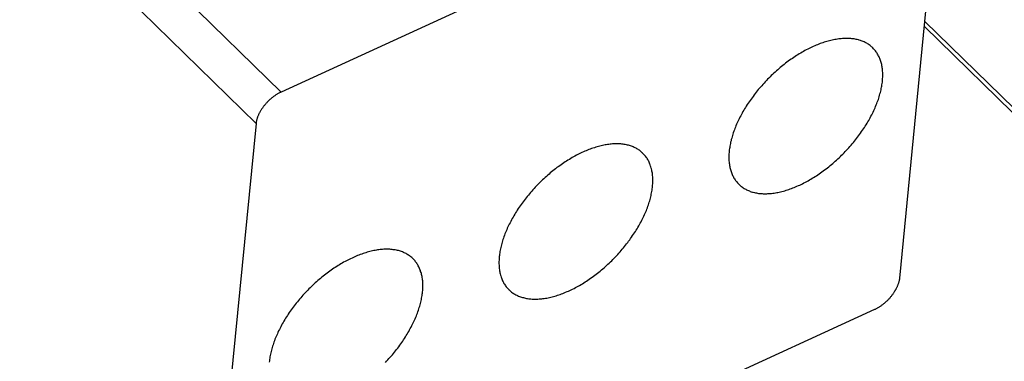
# Model space of a CAD drawing. Units: millimetres. Extents: x 0 to 594, y 0 to 420.
# Drawn here: x 531 to 541, y 117 to 121 of the extents above; entities that cross this region are included whole.
import ezdxf

# ---------------------------------------------------------------- set-up
doc = ezdxf.new("R2010")
doc.units = ezdxf.units.MM
doc.header["$LTSCALE"] = 32.67
doc.layers.get('0').update_dxf_attribs({"linetype": 'CONTINUOUS'})

msp = doc.modelspace()

# ---------------------------------------------------------------- linework, layer by layer
at = {"color": 9, "linetype": 'CONTINUOUS'}
for p, q in [((529.708, 123.487), (533.273, 119.993)), ((529.446, 123.16), (533.011, 119.665)), ((540.003, 120.733), (541.818, 118.954))]:
    msp.add_line(p, q, dxfattribs=at)
at = {"color": 7, "linetype": 'CONTINUOUS'}
for p, q in [((539.74, 118.046), (540.222, 122.976)), ((535.196, 120.876), (533.273, 119.993)), ((539.998, 120.681), (541.842, 118.873)), ((538.979, 120.523), (538.965, 120.519)), ((538.993, 120.527), (538.979, 120.523)), ((539.007, 120.531), (538.993, 120.527)), ((539.021, 120.534), (539.007, 120.531)), ((539.035, 120.538), (539.021, 120.534)), ((539.049, 120.54), (539.035, 120.538)), ((539.062, 120.543), (539.049, 120.54)), ((539.076, 120.545), (539.062, 120.543)), ((539.089, 120.548), (539.076, 120.545)), ((539.102, 120.549), (539.089, 120.548)), ((539.115, 120.551), (539.102, 120.549)), ((539.128, 120.552), (539.115, 120.551)), ((539.141, 120.553), (539.128, 120.552)), ((539.154, 120.554), (539.141, 120.553)), ((539.167, 120.555), (539.154, 120.554)), ((539.179, 120.555), (539.167, 120.555)), ((539.192, 120.555), (539.179, 120.555)), ((539.204, 120.554), (539.192, 120.555)), ((539.216, 120.554), (539.204, 120.554)), ((539.228, 120.553), (539.216, 120.554)), ((539.24, 120.552), (539.228, 120.553)), ((539.251, 120.551), (539.24, 120.552)), ((539.263, 120.549), (539.251, 120.551)), ((539.274, 120.547), (539.263, 120.549)), ((539.285, 120.545), (539.274, 120.547)), ((539.296, 120.542), (539.285, 120.545)), ((539.307, 120.54), (539.296, 120.542)), ((539.317, 120.537), (539.307, 120.54)), ((539.328, 120.533), (539.317, 120.537)), ((539.338, 120.53), (539.328, 120.533)), ((539.348, 120.526), (539.338, 120.53)), ((539.358, 120.522), (539.348, 120.526)), ((539.368, 120.518), (539.358, 120.522)), ((538.734, 120.418), (538.719, 120.41)), ((538.749, 120.427), (538.734, 120.418)), ((538.763, 120.434), (538.749, 120.427)), ((538.778, 120.442), (538.763, 120.434)), ((538.792, 120.449), (538.778, 120.442)), ((538.807, 120.457), (538.792, 120.449)), ((538.822, 120.463), (538.807, 120.457)), ((538.836, 120.47), (538.822, 120.463)), ((538.851, 120.477), (538.836, 120.47)), ((538.865, 120.483), (538.851, 120.477)), ((538.88, 120.489), (538.865, 120.483)), ((538.894, 120.494), (538.88, 120.489)), ((538.908, 120.5), (538.894, 120.494)), ((538.923, 120.505), (538.908, 120.5)), ((538.937, 120.51), (538.923, 120.505)), ((538.951, 120.515), (538.937, 120.51)), ((538.965, 120.519), (538.951, 120.515)), ((539.377, 120.513), (539.368, 120.518)), ((539.386, 120.509), (539.377, 120.513)), ((539.395, 120.504), (539.386, 120.509)), ((539.404, 120.498), (539.395, 120.504)), ((539.413, 120.493), (539.404, 120.498)), ((539.421, 120.487), (539.413, 120.493)), ((539.429, 120.481), (539.421, 120.487)), ((539.437, 120.475), (539.429, 120.481)), ((539.445, 120.468), (539.437, 120.475)), ((539.452, 120.462), (539.445, 120.468)), ((539.458, 120.456), (539.452, 120.462)), ((539.46, 120.455), (539.458, 120.456)), ((539.467, 120.447), (539.46, 120.455)), ((539.473, 120.44), (539.467, 120.447)), ((539.48, 120.432), (539.473, 120.44)), ((539.486, 120.424), (539.48, 120.432)), ((539.492, 120.416), (539.486, 120.424)), ((538.575, 120.316), (538.561, 120.305)), ((538.589, 120.326), (538.575, 120.316)), ((538.604, 120.336), (538.589, 120.326)), ((538.618, 120.346), (538.604, 120.336)), ((538.632, 120.356), (538.618, 120.346)), ((538.647, 120.365), (538.632, 120.356)), ((538.661, 120.375), (538.647, 120.365)), ((538.676, 120.384), (538.661, 120.375)), ((538.69, 120.393), (538.676, 120.384)), ((538.705, 120.402), (538.69, 120.393)), ((538.719, 120.41), (538.705, 120.402)), ((539.498, 120.408), (539.492, 120.416)), ((539.504, 120.399), (539.498, 120.408)), ((539.509, 120.39), (539.504, 120.399)), ((539.514, 120.381), (539.509, 120.39)), ((539.519, 120.372), (539.514, 120.381)), ((539.524, 120.363), (539.519, 120.372)), ((539.528, 120.353), (539.524, 120.363)), ((539.532, 120.343), (539.528, 120.353)), ((539.536, 120.333), (539.532, 120.343)), ((539.54, 120.323), (539.536, 120.333)), ((539.543, 120.313), (539.54, 120.323)), ((538.45, 120.214), (538.437, 120.202)), ((538.464, 120.226), (538.45, 120.214)), ((538.477, 120.238), (538.464, 120.226)), ((538.491, 120.25), (538.477, 120.238)), ((538.505, 120.261), (538.491, 120.25)), ((538.519, 120.272), (538.505, 120.261)), ((538.533, 120.283), (538.519, 120.272)), ((538.547, 120.294), (538.533, 120.283)), ((538.561, 120.305), (538.547, 120.294)), ((539.546, 120.302), (539.543, 120.313)), ((539.549, 120.291), (539.546, 120.302)), ((539.551, 120.28), (539.549, 120.291)), ((539.554, 120.269), (539.551, 120.28)), ((539.556, 120.258), (539.554, 120.269)), ((539.557, 120.246), (539.556, 120.258)), ((539.559, 120.235), (539.557, 120.246)), ((539.56, 120.223), (539.559, 120.235)), ((539.561, 120.211), (539.56, 120.223)), ((538.346, 120.113), (538.333, 120.1)), ((538.358, 120.127), (538.346, 120.113)), ((538.371, 120.139), (538.358, 120.127)), ((538.384, 120.152), (538.371, 120.139)), ((538.397, 120.165), (538.384, 120.152)), ((538.41, 120.178), (538.397, 120.165)), ((538.423, 120.19), (538.41, 120.178)), ((538.437, 120.202), (538.423, 120.19)), ((539.558, 120.097), (539.559, 120.11)), ((539.559, 120.11), (539.56, 120.123)), ((539.56, 120.123), (539.561, 120.136)), ((539.562, 120.199), (539.561, 120.211)), ((539.561, 120.136), (539.562, 120.149)), ((539.562, 120.186), (539.562, 120.199)), ((539.562, 120.174), (539.562, 120.186)), ((539.562, 120.161), (539.562, 120.174)), ((539.562, 120.149), (539.562, 120.161)), ((538.261, 120.019), (538.25, 120.005)), ((538.273, 120.033), (538.261, 120.019)), ((538.285, 120.046), (538.273, 120.033)), ((538.297, 120.06), (538.285, 120.046)), ((538.309, 120.074), (538.297, 120.06)), ((538.321, 120.087), (538.309, 120.074)), ((538.333, 120.1), (538.321, 120.087)), ((539.541, 120.001), (539.544, 120.015)), ((539.544, 120.015), (539.547, 120.029)), ((539.547, 120.029), (539.55, 120.043)), ((539.55, 120.043), (539.552, 120.056)), ((539.552, 120.056), (539.554, 120.07)), ((539.554, 120.07), (539.556, 120.083)), ((539.556, 120.083), (539.558, 120.097)), ((533.145, 119.904), (533.139, 119.898)), ((533.15, 119.909), (533.145, 119.904)), ((533.155, 119.914), (533.15, 119.909)), ((533.161, 119.919), (533.155, 119.914)), ((533.167, 119.924), (533.161, 119.919)), ((533.172, 119.928), (533.167, 119.924)), ((533.178, 119.933), (533.172, 119.928)), ((533.184, 119.938), (533.178, 119.933)), ((533.189, 119.942), (533.184, 119.938)), ((533.195, 119.947), (533.189, 119.942)), ((533.201, 119.951), (533.195, 119.947)), ((533.207, 119.955), (533.201, 119.951)), ((533.213, 119.959), (533.207, 119.955)), ((533.219, 119.963), (533.213, 119.959)), ((533.225, 119.967), (533.219, 119.963)), ((533.231, 119.971), (533.225, 119.967)), ((533.237, 119.974), (533.231, 119.971)), ((533.243, 119.978), (533.237, 119.974)), ((533.249, 119.981), (533.243, 119.978)), ((533.255, 119.984), (533.249, 119.981)), ((533.261, 119.987), (533.255, 119.984)), ((533.267, 119.99), (533.261, 119.987)), ((533.273, 119.993), (533.267, 119.99)), ((538.175, 119.905), (538.165, 119.891)), ((538.185, 119.92), (538.175, 119.905)), ((538.196, 119.934), (538.185, 119.92)), ((538.206, 119.948), (538.196, 119.934)), ((538.217, 119.963), (538.206, 119.948)), ((538.228, 119.977), (538.217, 119.963)), ((538.239, 119.991), (538.228, 119.977)), ((538.25, 120.005), (538.239, 119.991)), ((539.511, 119.901), (539.516, 119.916)), ((539.516, 119.916), (539.52, 119.93)), ((539.52, 119.93), (539.525, 119.944)), ((539.525, 119.944), (539.529, 119.959)), ((539.529, 119.959), (539.533, 119.973)), ((539.533, 119.973), (539.537, 119.987)), ((539.537, 119.987), (539.541, 120.001)), ((533.061, 119.801), (533.058, 119.795)), ((533.065, 119.807), (533.061, 119.801)), ((533.069, 119.813), (533.065, 119.807)), ((533.073, 119.819), (533.069, 119.813)), ((533.077, 119.825), (533.073, 119.819)), ((533.081, 119.831), (533.077, 119.825)), ((533.086, 119.837), (533.081, 119.831)), ((533.09, 119.843), (533.086, 119.837)), ((533.094, 119.848), (533.09, 119.843)), ((533.099, 119.854), (533.094, 119.848)), ((533.104, 119.86), (533.099, 119.854)), ((533.109, 119.866), (533.104, 119.86)), ((533.113, 119.871), (533.109, 119.866)), ((533.118, 119.877), (533.113, 119.871)), ((533.124, 119.882), (533.118, 119.877)), ((533.129, 119.888), (533.124, 119.882)), ((533.134, 119.893), (533.129, 119.888)), ((533.139, 119.898), (533.134, 119.893)), ((538.11, 119.803), (538.101, 119.788)), ((538.118, 119.818), (538.11, 119.803)), ((538.127, 119.832), (538.118, 119.818)), ((538.136, 119.847), (538.127, 119.832)), ((538.146, 119.862), (538.136, 119.847)), ((538.155, 119.876), (538.146, 119.862)), ((538.165, 119.891), (538.155, 119.876)), ((539.469, 119.799), (539.475, 119.814)), ((539.475, 119.814), (539.482, 119.828)), ((539.482, 119.828), (539.488, 119.843)), ((539.488, 119.843), (539.494, 119.858)), ((539.494, 119.858), (539.5, 119.872)), ((539.5, 119.872), (539.505, 119.887)), ((539.505, 119.887), (539.511, 119.901)), ((533.017, 119.699), (533.016, 119.693)), ((533.019, 119.705), (533.017, 119.699)), ((533.02, 119.711), (533.019, 119.705)), ((533.022, 119.716), (533.02, 119.711)), ((533.024, 119.722), (533.022, 119.716)), ((533.026, 119.728), (533.024, 119.722)), ((533.028, 119.734), (533.026, 119.728)), ((533.031, 119.74), (533.028, 119.734)), ((533.033, 119.746), (533.031, 119.74)), ((533.036, 119.752), (533.033, 119.746)), ((533.038, 119.758), (533.036, 119.752)), ((533.041, 119.764), (533.038, 119.758)), ((533.044, 119.771), (533.041, 119.764)), ((533.048, 119.777), (533.044, 119.771)), ((533.051, 119.783), (533.048, 119.777)), ((533.054, 119.789), (533.051, 119.783)), ((533.058, 119.795), (533.054, 119.789)), ((538.054, 119.7), (538.048, 119.685)), ((538.062, 119.714), (538.054, 119.7)), ((538.069, 119.729), (538.062, 119.714)), ((538.077, 119.744), (538.069, 119.729)), ((538.085, 119.759), (538.077, 119.744)), ((538.093, 119.774), (538.085, 119.759)), ((538.101, 119.788), (538.093, 119.774)), ((539.415, 119.696), (539.423, 119.71)), ((539.423, 119.71), (539.431, 119.725)), ((539.431, 119.725), (539.439, 119.74)), ((539.439, 119.74), (539.447, 119.755)), ((539.447, 119.755), (539.454, 119.769)), ((539.454, 119.769), (539.462, 119.784)), ((539.462, 119.784), (539.469, 119.799)), ((533.011, 119.665), (532.53, 114.736)), ((533.012, 119.671), (533.011, 119.665)), ((533.013, 119.676), (533.012, 119.671)), ((533.014, 119.682), (533.013, 119.676)), ((533.015, 119.687), (533.014, 119.682)), ((533.016, 119.693), (533.015, 119.687)), ((538.011, 119.597), (538.005, 119.583)), ((538.016, 119.612), (538.011, 119.597)), ((538.022, 119.626), (538.016, 119.612)), ((538.028, 119.641), (538.022, 119.626)), ((538.034, 119.656), (538.028, 119.641)), ((538.041, 119.67), (538.034, 119.656)), ((538.048, 119.685), (538.041, 119.67)), ((539.351, 119.593), (539.361, 119.608)), ((539.361, 119.608), (539.37, 119.622)), ((539.37, 119.622), (539.38, 119.637)), ((539.38, 119.637), (539.389, 119.651)), ((539.389, 119.651), (539.398, 119.666)), ((539.398, 119.666), (539.407, 119.681)), ((539.407, 119.681), (539.415, 119.696)), ((537.979, 119.497), (537.976, 119.483)), ((537.983, 119.511), (537.979, 119.497)), ((537.987, 119.525), (537.983, 119.511)), ((537.991, 119.539), (537.987, 119.525)), ((537.996, 119.554), (537.991, 119.539)), ((538, 119.568), (537.996, 119.554)), ((538.005, 119.583), (538, 119.568)), ((539.266, 119.479), (539.277, 119.493)), ((539.277, 119.493), (539.288, 119.507)), ((539.288, 119.507), (539.299, 119.521)), ((539.299, 119.521), (539.31, 119.535)), ((539.31, 119.535), (539.32, 119.55)), ((539.32, 119.55), (539.331, 119.564)), ((539.331, 119.564), (539.341, 119.579)), ((539.341, 119.579), (539.351, 119.593)), ((536.491, 119.391), (536.476, 119.385)), ((536.505, 119.396), (536.491, 119.391)), ((536.519, 119.402), (536.505, 119.396)), ((536.533, 119.407), (536.519, 119.402)), ((536.548, 119.411), (536.533, 119.407)), ((536.562, 119.416), (536.548, 119.411)), ((536.576, 119.42), (536.562, 119.416)), ((536.59, 119.424), (536.576, 119.42)), ((536.604, 119.427), (536.59, 119.424)), ((536.618, 119.431), (536.604, 119.427)), ((536.631, 119.434), (536.618, 119.431)), ((536.645, 119.437), (536.631, 119.434)), ((536.659, 119.44), (536.645, 119.437)), ((536.672, 119.442), (536.659, 119.44)), ((536.686, 119.444), (536.672, 119.442)), ((536.699, 119.446), (536.686, 119.444)), ((536.712, 119.447), (536.699, 119.446)), ((536.725, 119.449), (536.712, 119.447)), ((536.738, 119.45), (536.725, 119.449)), ((536.751, 119.451), (536.738, 119.45)), ((536.763, 119.451), (536.751, 119.451)), ((536.776, 119.451), (536.763, 119.451)), ((536.788, 119.451), (536.776, 119.451)), ((536.8, 119.451), (536.788, 119.451)), ((536.812, 119.45), (536.8, 119.451)), ((536.824, 119.45), (536.812, 119.45)), ((536.836, 119.448), (536.824, 119.45)), ((536.848, 119.447), (536.836, 119.448)), ((536.859, 119.445), (536.848, 119.447)), ((536.871, 119.443), (536.859, 119.445)), ((536.882, 119.441), (536.871, 119.443)), ((536.893, 119.439), (536.882, 119.441)), ((536.903, 119.436), (536.893, 119.439)), ((536.914, 119.433), (536.903, 119.436)), ((536.924, 119.43), (536.914, 119.433)), ((536.935, 119.426), (536.924, 119.43)), ((536.945, 119.423), (536.935, 119.426)), ((536.954, 119.419), (536.945, 119.423)), ((536.964, 119.414), (536.954, 119.419)), ((536.973, 119.41), (536.964, 119.414)), ((536.983, 119.405), (536.973, 119.41)), ((536.992, 119.4), (536.983, 119.405)), ((537.001, 119.395), (536.992, 119.4)), ((537.009, 119.389), (537.001, 119.395)), ((537.018, 119.384), (537.009, 119.389)), ((537.96, 119.401), (537.958, 119.387)), ((537.962, 119.414), (537.96, 119.401)), ((537.964, 119.428), (537.962, 119.414)), ((537.967, 119.441), (537.964, 119.428)), ((537.969, 119.455), (537.967, 119.441)), ((537.972, 119.469), (537.969, 119.455)), ((537.976, 119.483), (537.972, 119.469)), ((539.183, 119.384), (539.195, 119.397)), ((539.195, 119.397), (539.207, 119.41)), ((539.207, 119.41), (539.219, 119.424)), ((539.219, 119.424), (539.231, 119.437)), ((539.231, 119.437), (539.243, 119.451)), ((539.243, 119.451), (539.255, 119.465)), ((539.255, 119.465), (539.266, 119.479)), ((536.287, 119.289), (536.272, 119.28)), ((536.301, 119.298), (536.287, 119.289)), ((536.316, 119.307), (536.301, 119.298)), ((536.331, 119.315), (536.316, 119.307)), ((536.345, 119.323), (536.331, 119.315)), ((536.36, 119.331), (536.345, 119.323)), ((536.374, 119.338), (536.36, 119.331)), ((536.389, 119.346), (536.374, 119.338)), ((536.404, 119.353), (536.389, 119.346)), ((536.418, 119.36), (536.404, 119.353)), ((536.433, 119.367), (536.418, 119.36)), ((536.447, 119.373), (536.433, 119.367)), ((536.462, 119.379), (536.447, 119.373)), ((536.476, 119.385), (536.462, 119.379)), ((537.026, 119.378), (537.018, 119.384)), ((537.034, 119.371), (537.026, 119.378)), ((537.041, 119.365), (537.034, 119.371)), ((537.049, 119.358), (537.041, 119.365)), ((537.054, 119.353), (537.049, 119.358)), ((537.056, 119.351), (537.054, 119.353)), ((537.063, 119.344), (537.056, 119.351)), ((537.07, 119.336), (537.063, 119.344)), ((537.076, 119.329), (537.07, 119.336)), ((537.083, 119.321), (537.076, 119.329)), ((537.089, 119.313), (537.083, 119.321)), ((537.095, 119.304), (537.089, 119.313)), ((537.1, 119.296), (537.095, 119.304)), ((537.106, 119.287), (537.1, 119.296)), ((537.111, 119.278), (537.106, 119.287)), ((537.955, 119.348), (537.954, 119.335)), ((537.954, 119.335), (537.954, 119.322)), ((537.954, 119.322), (537.954, 119.31)), ((537.954, 119.31), (537.954, 119.297)), ((537.954, 119.297), (537.954, 119.285)), ((537.956, 119.361), (537.955, 119.348)), ((537.957, 119.374), (537.956, 119.361)), ((537.958, 119.387), (537.957, 119.374)), ((539.08, 119.282), (539.093, 119.294)), ((539.093, 119.294), (539.106, 119.306)), ((539.106, 119.306), (539.119, 119.319)), ((539.119, 119.319), (539.132, 119.332)), ((539.132, 119.332), (539.145, 119.344)), ((539.145, 119.344), (539.158, 119.357)), ((539.158, 119.357), (539.17, 119.37)), ((539.17, 119.37), (539.183, 119.384)), ((536.143, 119.191), (536.129, 119.18)), ((536.157, 119.202), (536.143, 119.191)), ((536.171, 119.212), (536.157, 119.202)), ((536.186, 119.222), (536.171, 119.212)), ((536.2, 119.233), (536.186, 119.222)), ((536.214, 119.243), (536.2, 119.233)), ((536.229, 119.252), (536.214, 119.243)), ((536.243, 119.262), (536.229, 119.252)), ((536.258, 119.271), (536.243, 119.262)), ((536.272, 119.28), (536.258, 119.271)), ((537.116, 119.269), (537.111, 119.278)), ((537.12, 119.259), (537.116, 119.269)), ((537.125, 119.25), (537.12, 119.259)), ((537.129, 119.24), (537.125, 119.25)), ((537.132, 119.23), (537.129, 119.24)), ((537.136, 119.219), (537.132, 119.23)), ((537.139, 119.209), (537.136, 119.219)), ((537.142, 119.198), (537.139, 119.209)), ((537.145, 119.188), (537.142, 119.198)), ((537.148, 119.177), (537.145, 119.188)), ((537.954, 119.285), (537.955, 119.273)), ((537.955, 119.273), (537.956, 119.261)), ((537.956, 119.261), (537.957, 119.249)), ((537.957, 119.249), (537.959, 119.238)), ((537.959, 119.238), (537.961, 119.226)), ((537.961, 119.226), (537.963, 119.215)), ((537.963, 119.215), (537.965, 119.204)), ((537.965, 119.204), (537.967, 119.193)), ((537.967, 119.193), (537.97, 119.182)), ((538.955, 119.179), (538.969, 119.19)), ((538.969, 119.19), (538.983, 119.2)), ((538.983, 119.2), (538.997, 119.212)), ((538.997, 119.212), (539.011, 119.223)), ((539.011, 119.223), (539.025, 119.234)), ((539.025, 119.234), (539.039, 119.246)), ((539.039, 119.246), (539.053, 119.258)), ((539.053, 119.258), (539.066, 119.27)), ((539.066, 119.27), (539.08, 119.282)), ((536.02, 119.086), (536.006, 119.074)), ((536.033, 119.099), (536.02, 119.086)), ((536.046, 119.111), (536.033, 119.099)), ((536.06, 119.123), (536.046, 119.111)), ((536.074, 119.134), (536.06, 119.123)), ((536.087, 119.146), (536.074, 119.134)), ((536.101, 119.157), (536.087, 119.146)), ((536.115, 119.169), (536.101, 119.157)), ((536.129, 119.18), (536.115, 119.169)), ((537.15, 119.166), (537.148, 119.177)), ((537.152, 119.154), (537.15, 119.166)), ((537.154, 119.143), (537.152, 119.154)), ((537.155, 119.131), (537.154, 119.143)), ((537.157, 119.119), (537.155, 119.131)), ((537.158, 119.107), (537.157, 119.119)), ((537.158, 119.095), (537.158, 119.107)), ((537.159, 119.083), (537.158, 119.095)), ((537.159, 119.07), (537.159, 119.083)), ((537.97, 119.182), (537.973, 119.171)), ((537.973, 119.171), (537.977, 119.161)), ((537.977, 119.161), (537.98, 119.151)), ((537.98, 119.151), (537.984, 119.141)), ((537.984, 119.141), (537.988, 119.131)), ((537.988, 119.131), (537.992, 119.121)), ((537.992, 119.121), (537.997, 119.112)), ((537.997, 119.112), (538.002, 119.102)), ((538.002, 119.102), (538.007, 119.093)), ((538.007, 119.093), (538.012, 119.085)), ((538.012, 119.085), (538.018, 119.076)), ((538.797, 119.074), (538.811, 119.082)), ((538.811, 119.082), (538.826, 119.091)), ((538.826, 119.091), (538.84, 119.1)), ((538.84, 119.1), (538.855, 119.109)), ((538.855, 119.109), (538.869, 119.118)), ((538.869, 119.118), (538.884, 119.128)), ((538.884, 119.128), (538.898, 119.138)), ((538.898, 119.138), (538.913, 119.148)), ((538.913, 119.148), (538.927, 119.158)), ((538.927, 119.158), (538.941, 119.168)), ((538.941, 119.168), (538.955, 119.179)), ((535.917, 118.983), (535.905, 118.97)), ((535.93, 118.997), (535.917, 118.983)), ((535.942, 119.01), (535.93, 118.997)), ((535.955, 119.023), (535.942, 119.01)), ((535.968, 119.036), (535.955, 119.023)), ((535.98, 119.049), (535.968, 119.036)), ((535.993, 119.061), (535.98, 119.049)), ((536.006, 119.074), (535.993, 119.061)), ((537.151, 118.966), (537.153, 118.98)), ((537.153, 118.98), (537.154, 118.993)), ((537.154, 118.993), (537.156, 119.006)), ((537.156, 119.006), (537.157, 119.019)), ((537.157, 119.019), (537.158, 119.032)), ((537.158, 119.045), (537.159, 119.058)), ((537.158, 119.032), (537.158, 119.045)), ((537.159, 119.058), (537.159, 119.07)), ((538.018, 119.076), (538.024, 119.068)), ((538.024, 119.068), (538.03, 119.06)), ((538.03, 119.06), (538.036, 119.052)), ((538.036, 119.052), (538.043, 119.044)), ((538.043, 119.044), (538.05, 119.036)), ((538.05, 119.036), (538.057, 119.029)), ((538.057, 119.029), (538.058, 119.028)), ((538.058, 119.028), (538.064, 119.022)), ((538.064, 119.022), (538.071, 119.016)), ((538.071, 119.016), (538.079, 119.009)), ((538.079, 119.009), (538.087, 119.003)), ((538.087, 119.003), (538.095, 118.997)), ((538.095, 118.997), (538.103, 118.991)), ((538.103, 118.991), (538.112, 118.985)), ((538.112, 118.985), (538.121, 118.98)), ((538.121, 118.98), (538.13, 118.975)), ((538.579, 118.974), (538.593, 118.979)), ((538.593, 118.979), (538.608, 118.984)), ((538.608, 118.984), (538.622, 118.989)), ((538.622, 118.989), (538.636, 118.995)), ((538.636, 118.995), (538.651, 119.001)), ((538.651, 119.001), (538.665, 119.007)), ((538.665, 119.007), (538.68, 119.014)), ((538.68, 119.014), (538.694, 119.02)), ((538.694, 119.02), (538.709, 119.027)), ((538.709, 119.027), (538.724, 119.034)), ((538.724, 119.034), (538.738, 119.042)), ((538.738, 119.042), (538.753, 119.049)), ((538.753, 119.049), (538.767, 119.057)), ((538.767, 119.057), (538.782, 119.065)), ((538.782, 119.065), (538.797, 119.074)), ((535.835, 118.887), (535.824, 118.873)), ((535.847, 118.901), (535.835, 118.887)), ((535.858, 118.915), (535.847, 118.901)), ((535.87, 118.929), (535.858, 118.915)), ((535.881, 118.943), (535.87, 118.929)), ((535.893, 118.956), (535.881, 118.943)), ((535.905, 118.97), (535.893, 118.956)), ((537.13, 118.869), (537.134, 118.883)), ((537.134, 118.883), (537.137, 118.897)), ((537.137, 118.897), (537.14, 118.911)), ((537.14, 118.911), (537.143, 118.925)), ((537.143, 118.925), (537.146, 118.939)), ((537.146, 118.939), (537.148, 118.953)), ((537.148, 118.953), (537.151, 118.966)), ((538.13, 118.975), (538.139, 118.97)), ((538.139, 118.97), (538.149, 118.966)), ((538.149, 118.966), (538.158, 118.962)), ((538.158, 118.962), (538.168, 118.958)), ((538.168, 118.958), (538.178, 118.954)), ((538.178, 118.954), (538.188, 118.95)), ((538.188, 118.95), (538.199, 118.947)), ((538.199, 118.947), (538.209, 118.944)), ((538.209, 118.944), (538.22, 118.941)), ((538.22, 118.941), (538.231, 118.939)), ((538.231, 118.939), (538.242, 118.937)), ((538.242, 118.937), (538.253, 118.935)), ((538.253, 118.935), (538.265, 118.933)), ((538.265, 118.933), (538.276, 118.932)), ((538.276, 118.932), (538.288, 118.931)), ((538.288, 118.931), (538.3, 118.93)), ((538.3, 118.93), (538.312, 118.929)), ((538.312, 118.929), (538.324, 118.929)), ((538.324, 118.929), (538.337, 118.929)), ((538.337, 118.929), (538.349, 118.929)), ((538.349, 118.929), (538.362, 118.93)), ((538.362, 118.93), (538.375, 118.931)), ((538.375, 118.931), (538.388, 118.932)), ((538.388, 118.932), (538.401, 118.933)), ((538.401, 118.933), (538.414, 118.934)), ((538.414, 118.934), (538.427, 118.936)), ((538.427, 118.936), (538.44, 118.938)), ((538.44, 118.938), (538.454, 118.941)), ((538.454, 118.941), (538.467, 118.943)), ((538.467, 118.943), (538.481, 118.946)), ((538.481, 118.946), (538.495, 118.949)), ((538.495, 118.949), (538.509, 118.953)), ((538.509, 118.953), (538.523, 118.956)), ((538.523, 118.956), (538.537, 118.96)), ((538.537, 118.96), (538.551, 118.965)), ((538.551, 118.965), (538.565, 118.969)), ((538.565, 118.969), (538.579, 118.974)), ((535.752, 118.773), (535.742, 118.758)), ((535.762, 118.787), (535.752, 118.773)), ((535.772, 118.802), (535.762, 118.787)), ((535.782, 118.816), (535.772, 118.802)), ((535.792, 118.831), (535.782, 118.816)), ((535.803, 118.845), (535.792, 118.831)), ((535.813, 118.859), (535.803, 118.845)), ((535.824, 118.873), (535.813, 118.859)), ((537.096, 118.769), (537.102, 118.783)), ((537.102, 118.783), (537.107, 118.798)), ((537.107, 118.798), (537.112, 118.812)), ((537.112, 118.812), (537.117, 118.826)), ((537.117, 118.826), (537.121, 118.841)), ((537.121, 118.841), (537.126, 118.855)), ((537.126, 118.855), (537.13, 118.869)), ((535.689, 118.67), (535.681, 118.655)), ((535.698, 118.685), (535.689, 118.67)), ((535.706, 118.699), (535.698, 118.685)), ((535.715, 118.714), (535.706, 118.699)), ((535.724, 118.729), (535.715, 118.714)), ((535.733, 118.744), (535.724, 118.729)), ((535.742, 118.758), (535.733, 118.744)), ((537.051, 118.666), (537.058, 118.681)), ((537.058, 118.681), (537.065, 118.695)), ((537.065, 118.695), (537.072, 118.71)), ((537.072, 118.71), (537.078, 118.725)), ((537.078, 118.725), (537.085, 118.739)), ((537.085, 118.739), (537.091, 118.754)), ((537.091, 118.754), (537.096, 118.769)), ((535.637, 118.567), (535.631, 118.552)), ((535.644, 118.581), (535.637, 118.567)), ((535.651, 118.596), (535.644, 118.581)), ((535.658, 118.611), (535.651, 118.596)), ((535.666, 118.626), (535.658, 118.611)), ((535.673, 118.64), (535.666, 118.626)), ((535.681, 118.655), (535.673, 118.64)), ((536.994, 118.563), (537.003, 118.577)), ((537.003, 118.577), (537.012, 118.592)), ((537.012, 118.592), (537.02, 118.607)), ((537.02, 118.607), (537.028, 118.622)), ((537.028, 118.622), (537.036, 118.636)), ((537.036, 118.636), (537.043, 118.651)), ((537.043, 118.651), (537.051, 118.666)), ((535.597, 118.465), (535.592, 118.45)), ((535.602, 118.479), (535.597, 118.465)), ((535.607, 118.494), (535.602, 118.479)), ((535.613, 118.508), (535.607, 118.494)), ((535.619, 118.523), (535.613, 118.508)), ((535.625, 118.537), (535.619, 118.523)), ((535.631, 118.552), (535.625, 118.537)), ((536.927, 118.461), (536.937, 118.475)), ((536.937, 118.475), (536.947, 118.49)), ((536.947, 118.49), (536.957, 118.504)), ((536.957, 118.504), (536.967, 118.519)), ((536.967, 118.519), (536.976, 118.533)), ((536.976, 118.533), (536.985, 118.548)), ((536.985, 118.548), (536.994, 118.563)), ((535.569, 118.365), (535.566, 118.352)), ((535.572, 118.379), (535.569, 118.365)), ((535.576, 118.393), (535.572, 118.379)), ((535.579, 118.407), (535.576, 118.393)), ((535.583, 118.422), (535.579, 118.407)), ((535.588, 118.436), (535.583, 118.422)), ((535.592, 118.45), (535.588, 118.436)), ((536.84, 118.348), (536.851, 118.361)), ((536.851, 118.361), (536.863, 118.375)), ((536.863, 118.375), (536.874, 118.389)), ((536.874, 118.389), (536.885, 118.403)), ((536.885, 118.403), (536.896, 118.418)), ((536.896, 118.418), (536.906, 118.432)), ((536.906, 118.432), (536.917, 118.446)), ((536.917, 118.446), (536.927, 118.461)), ((534.029, 118.263), (534.015, 118.256)), ((534.044, 118.27), (534.029, 118.263)), ((534.058, 118.276), (534.044, 118.27)), ((534.073, 118.282), (534.058, 118.276)), ((534.087, 118.287), (534.073, 118.282)), ((534.101, 118.293), (534.087, 118.287)), ((534.116, 118.298), (534.101, 118.293)), ((534.13, 118.303), (534.116, 118.298)), ((534.144, 118.308), (534.13, 118.303)), ((534.158, 118.312), (534.144, 118.308)), ((534.172, 118.316), (534.158, 118.312)), ((534.186, 118.32), (534.172, 118.316)), ((534.2, 118.324), (534.186, 118.32)), ((534.214, 118.327), (534.2, 118.324)), ((534.228, 118.331), (534.214, 118.327)), ((534.242, 118.333), (534.228, 118.331)), ((534.255, 118.336), (534.242, 118.333)), ((534.269, 118.338), (534.255, 118.336)), ((534.282, 118.341), (534.269, 118.338)), ((534.295, 118.342), (534.282, 118.341)), ((534.308, 118.344), (534.295, 118.342)), ((534.321, 118.345), (534.308, 118.344)), ((534.334, 118.346), (534.321, 118.345)), ((534.347, 118.347), (534.334, 118.346)), ((534.36, 118.347), (534.347, 118.347)), ((534.372, 118.348), (534.36, 118.347)), ((534.385, 118.348), (534.372, 118.348)), ((534.397, 118.347), (534.385, 118.348)), ((534.409, 118.347), (534.397, 118.347)), ((534.421, 118.346), (534.409, 118.347)), ((534.433, 118.345), (534.421, 118.346)), ((534.444, 118.343), (534.433, 118.345)), ((534.456, 118.342), (534.444, 118.343)), ((534.467, 118.34), (534.456, 118.342)), ((534.478, 118.338), (534.467, 118.34)), ((534.489, 118.335), (534.478, 118.338)), ((534.5, 118.333), (534.489, 118.335)), ((534.51, 118.33), (534.5, 118.333)), ((534.521, 118.326), (534.51, 118.33)), ((534.531, 118.323), (534.521, 118.326)), ((534.541, 118.319), (534.531, 118.323)), ((534.551, 118.315), (534.541, 118.319)), ((534.561, 118.311), (534.551, 118.315)), ((534.57, 118.306), (534.561, 118.311)), ((534.579, 118.302), (534.57, 118.306)), ((534.588, 118.297), (534.579, 118.302)), ((534.597, 118.291), (534.588, 118.297)), ((534.606, 118.286), (534.597, 118.291)), ((534.614, 118.28), (534.606, 118.286)), ((534.622, 118.274), (534.614, 118.28)), ((534.63, 118.268), (534.622, 118.274)), ((534.638, 118.261), (534.63, 118.268)), ((534.645, 118.254), (534.638, 118.261)), ((535.552, 118.257), (535.551, 118.244)), ((535.553, 118.271), (535.552, 118.257)), ((535.555, 118.284), (535.553, 118.271)), ((535.556, 118.297), (535.555, 118.284)), ((535.558, 118.311), (535.556, 118.297)), ((535.561, 118.324), (535.558, 118.311)), ((535.563, 118.338), (535.561, 118.324)), ((535.566, 118.352), (535.563, 118.338)), ((536.754, 118.254), (536.767, 118.267)), ((536.767, 118.267), (536.779, 118.28)), ((536.779, 118.28), (536.792, 118.293)), ((536.792, 118.293), (536.804, 118.307)), ((536.804, 118.307), (536.816, 118.32)), ((536.816, 118.32), (536.828, 118.334)), ((536.828, 118.334), (536.84, 118.348)), ((533.84, 118.158), (533.825, 118.149)), ((533.854, 118.168), (533.84, 118.158)), ((533.869, 118.177), (533.854, 118.168)), ((533.883, 118.186), (533.869, 118.177)), ((533.898, 118.195), (533.883, 118.186)), ((533.912, 118.203), (533.898, 118.195)), ((533.927, 118.211), (533.912, 118.203)), ((533.942, 118.219), (533.927, 118.211)), ((533.956, 118.227), (533.942, 118.219)), ((533.971, 118.235), (533.956, 118.227)), ((533.985, 118.242), (533.971, 118.235)), ((534, 118.249), (533.985, 118.242)), ((534.015, 118.256), (534, 118.249)), ((534.651, 118.249), (534.645, 118.254)), ((534.653, 118.247), (534.651, 118.249)), ((534.66, 118.24), (534.653, 118.247)), ((534.666, 118.233), (534.66, 118.24)), ((534.673, 118.225), (534.666, 118.233)), ((534.679, 118.217), (534.673, 118.225)), ((534.685, 118.209), (534.679, 118.217)), ((534.691, 118.201), (534.685, 118.209)), ((534.697, 118.192), (534.691, 118.201)), ((534.702, 118.183), (534.697, 118.192)), ((534.707, 118.174), (534.702, 118.183)), ((534.712, 118.165), (534.707, 118.174)), ((534.717, 118.156), (534.712, 118.165)), ((534.721, 118.146), (534.717, 118.156)), ((535.551, 118.232), (535.55, 118.219)), ((535.55, 118.219), (535.55, 118.206)), ((535.55, 118.206), (535.55, 118.194)), ((535.55, 118.194), (535.551, 118.182)), ((535.551, 118.244), (535.551, 118.232)), ((535.551, 118.182), (535.552, 118.169)), ((535.552, 118.169), (535.552, 118.157)), ((535.552, 118.157), (535.554, 118.146)), ((536.635, 118.142), (536.649, 118.154)), ((536.649, 118.154), (536.663, 118.166)), ((536.663, 118.166), (536.676, 118.178)), ((536.676, 118.178), (536.689, 118.19)), ((536.689, 118.19), (536.703, 118.203)), ((536.703, 118.203), (536.716, 118.215)), ((536.716, 118.215), (536.729, 118.228)), ((536.729, 118.228), (536.742, 118.241)), ((536.742, 118.241), (536.754, 118.254)), ((533.698, 118.054), (533.684, 118.042)), ((533.712, 118.065), (533.698, 118.054)), ((533.726, 118.076), (533.712, 118.065)), ((533.74, 118.087), (533.726, 118.076)), ((533.754, 118.098), (533.74, 118.087)), ((533.768, 118.109), (533.754, 118.098)), ((533.782, 118.119), (533.768, 118.109)), ((533.796, 118.129), (533.782, 118.119)), ((533.811, 118.139), (533.796, 118.129)), ((533.825, 118.149), (533.811, 118.139)), ((534.725, 118.136), (534.721, 118.146)), ((534.729, 118.126), (534.725, 118.136)), ((534.732, 118.116), (534.729, 118.126)), ((534.736, 118.106), (534.732, 118.116)), ((534.739, 118.095), (534.736, 118.106)), ((534.742, 118.084), (534.739, 118.095)), ((534.744, 118.073), (534.742, 118.084)), ((534.747, 118.062), (534.744, 118.073)), ((534.749, 118.051), (534.747, 118.062)), ((535.554, 118.146), (535.555, 118.134)), ((535.555, 118.134), (535.557, 118.123)), ((535.557, 118.123), (535.559, 118.111)), ((535.559, 118.111), (535.561, 118.1)), ((535.561, 118.1), (535.564, 118.089)), ((535.564, 118.089), (535.567, 118.078)), ((535.567, 118.078), (535.57, 118.068)), ((535.57, 118.068), (535.573, 118.057)), ((535.573, 118.057), (535.577, 118.047)), ((536.509, 118.044), (536.523, 118.054)), ((536.523, 118.054), (536.538, 118.065)), ((536.538, 118.065), (536.552, 118.075)), ((536.552, 118.075), (536.566, 118.086)), ((536.566, 118.086), (536.58, 118.097)), ((536.58, 118.097), (536.594, 118.108)), ((536.594, 118.108), (536.608, 118.119)), ((536.608, 118.119), (536.622, 118.131)), ((536.622, 118.131), (536.635, 118.142)), ((533.59, 117.958), (533.577, 117.945)), ((533.603, 117.97), (533.59, 117.958)), ((533.616, 117.983), (533.603, 117.97)), ((533.63, 117.995), (533.616, 117.983)), ((533.643, 118.007), (533.63, 117.995)), ((533.656, 118.019), (533.643, 118.007)), ((533.67, 118.031), (533.656, 118.019)), ((533.684, 118.042), (533.67, 118.031)), ((534.75, 118.039), (534.749, 118.051)), ((534.752, 118.028), (534.75, 118.039)), ((534.753, 118.016), (534.752, 118.028)), ((534.754, 118.004), (534.753, 118.016)), ((534.755, 117.992), (534.754, 118.004)), ((534.755, 117.979), (534.755, 117.992)), ((534.755, 117.967), (534.755, 117.979)), ((534.755, 117.954), (534.755, 117.967)), ((534.755, 117.942), (534.755, 117.954)), ((535.577, 118.047), (535.58, 118.037)), ((535.58, 118.037), (535.585, 118.027)), ((535.585, 118.027), (535.589, 118.018)), ((535.589, 118.018), (535.593, 118.008)), ((535.593, 118.008), (535.598, 117.999)), ((535.598, 117.999), (535.603, 117.99)), ((535.603, 117.99), (535.609, 117.981)), ((535.609, 117.981), (535.614, 117.973)), ((535.614, 117.973), (535.62, 117.964)), ((535.62, 117.964), (535.626, 117.956)), ((535.626, 117.956), (535.633, 117.948)), ((535.633, 117.948), (535.639, 117.94)), ((536.349, 117.946), (536.364, 117.954)), ((536.364, 117.954), (536.379, 117.962)), ((536.379, 117.962), (536.393, 117.97)), ((536.393, 117.97), (536.408, 117.979)), ((536.408, 117.979), (536.422, 117.987)), ((536.422, 117.987), (536.437, 117.996)), ((536.437, 117.996), (536.451, 118.005)), ((536.451, 118.005), (536.466, 118.015)), ((536.466, 118.015), (536.48, 118.024)), ((536.48, 118.024), (536.495, 118.034)), ((536.495, 118.034), (536.509, 118.044)), ((539.71, 117.947), (539.713, 117.953)), ((539.713, 117.953), (539.716, 117.959)), ((539.716, 117.959), (539.718, 117.965)), ((539.718, 117.965), (539.721, 117.971)), ((539.721, 117.971), (539.723, 117.977)), ((539.723, 117.977), (539.725, 117.983)), ((539.725, 117.983), (539.728, 117.989)), ((539.728, 117.989), (539.729, 117.995)), ((539.729, 117.995), (539.731, 118.001)), ((539.731, 118.001), (539.733, 118.007)), ((539.733, 118.007), (539.734, 118.013)), ((539.734, 118.013), (539.736, 118.019)), ((539.736, 118.019), (539.737, 118.024)), ((539.737, 118.024), (539.738, 118.03)), ((539.738, 118.03), (539.739, 118.035)), ((539.739, 118.035), (539.74, 118.041)), ((539.74, 118.041), (539.74, 118.046)), ((533.49, 117.853), (533.478, 117.839)), ((533.502, 117.866), (533.49, 117.853)), ((533.514, 117.88), (533.502, 117.866)), ((533.526, 117.893), (533.514, 117.88)), ((533.539, 117.906), (533.526, 117.893)), ((533.551, 117.919), (533.539, 117.906)), ((533.564, 117.932), (533.551, 117.919)), ((533.577, 117.945), (533.564, 117.932)), ((534.742, 117.835), (534.745, 117.849)), ((534.745, 117.849), (534.747, 117.863)), ((534.747, 117.863), (534.749, 117.876)), ((534.749, 117.876), (534.751, 117.889)), ((534.751, 117.889), (534.752, 117.903)), ((534.752, 117.903), (534.753, 117.916)), ((534.753, 117.916), (534.754, 117.929)), ((534.754, 117.929), (534.755, 117.942)), ((535.639, 117.94), (535.646, 117.933)), ((535.646, 117.933), (535.653, 117.926)), ((535.653, 117.926), (535.655, 117.924)), ((535.655, 117.924), (535.66, 117.919)), ((535.66, 117.919), (535.668, 117.912)), ((535.668, 117.912), (535.675, 117.906)), ((535.675, 117.906), (535.683, 117.899)), ((535.683, 117.899), (535.692, 117.893)), ((535.692, 117.893), (535.7, 117.887)), ((535.7, 117.887), (535.709, 117.882)), ((535.709, 117.882), (535.717, 117.877)), ((535.717, 117.877), (535.726, 117.872)), ((535.726, 117.872), (535.736, 117.867)), ((535.736, 117.867), (535.745, 117.862)), ((535.745, 117.862), (535.755, 117.858)), ((535.755, 117.858), (535.764, 117.854)), ((535.764, 117.854), (535.774, 117.85)), ((535.774, 117.85), (535.785, 117.847)), ((535.785, 117.847), (535.795, 117.844)), ((536.078, 117.843), (536.091, 117.846)), ((536.091, 117.846), (536.105, 117.849)), ((536.105, 117.849), (536.119, 117.853)), ((536.119, 117.853), (536.133, 117.857)), ((536.133, 117.857), (536.147, 117.861)), ((536.147, 117.861), (536.161, 117.866)), ((536.161, 117.866), (536.176, 117.87)), ((536.176, 117.87), (536.19, 117.875)), ((536.19, 117.875), (536.204, 117.88)), ((536.204, 117.88), (536.219, 117.886)), ((536.219, 117.886), (536.233, 117.892)), ((536.233, 117.892), (536.247, 117.898)), ((536.247, 117.898), (536.262, 117.904)), ((536.262, 117.904), (536.276, 117.91)), ((536.276, 117.91), (536.291, 117.917)), ((536.291, 117.917), (536.306, 117.924)), ((536.306, 117.924), (536.32, 117.931)), ((536.32, 117.931), (536.335, 117.938)), ((536.335, 117.938), (536.349, 117.946)), ((539.638, 117.84), (539.643, 117.846)), ((539.643, 117.846), (539.648, 117.852)), ((539.648, 117.852), (539.652, 117.857)), ((539.652, 117.857), (539.657, 117.863)), ((539.657, 117.863), (539.662, 117.869)), ((539.662, 117.869), (539.666, 117.875)), ((539.666, 117.875), (539.67, 117.881)), ((539.67, 117.881), (539.675, 117.887)), ((539.675, 117.887), (539.679, 117.893)), ((539.679, 117.893), (539.683, 117.899)), ((539.683, 117.899), (539.686, 117.905)), ((539.686, 117.905), (539.69, 117.911)), ((539.69, 117.911), (539.694, 117.917)), ((539.694, 117.917), (539.697, 117.923)), ((539.697, 117.923), (539.701, 117.929)), ((539.701, 117.929), (539.704, 117.935)), ((539.704, 117.935), (539.707, 117.941)), ((539.707, 117.941), (539.71, 117.947)), ((533.41, 117.756), (533.399, 117.741)), ((533.421, 117.77), (533.41, 117.756)), ((533.432, 117.784), (533.421, 117.77)), ((533.443, 117.798), (533.432, 117.784)), ((533.454, 117.812), (533.443, 117.798)), ((533.466, 117.826), (533.454, 117.812)), ((533.478, 117.839), (533.466, 117.826)), ((534.718, 117.737), (534.722, 117.752)), ((534.722, 117.752), (534.726, 117.766)), ((534.726, 117.766), (534.73, 117.78)), ((534.73, 117.78), (534.733, 117.794)), ((534.733, 117.794), (534.737, 117.808)), ((534.737, 117.808), (534.74, 117.822)), ((534.74, 117.822), (534.742, 117.835)), ((535.795, 117.844), (535.806, 117.841)), ((535.806, 117.841), (535.816, 117.838)), ((535.816, 117.838), (535.827, 117.835)), ((535.827, 117.835), (535.839, 117.833)), ((535.839, 117.833), (535.85, 117.831)), ((535.85, 117.831), (535.861, 117.83)), ((535.861, 117.83), (535.873, 117.828)), ((535.873, 117.828), (535.885, 117.827)), ((535.885, 117.827), (535.897, 117.826)), ((535.897, 117.826), (535.909, 117.826)), ((535.909, 117.826), (535.921, 117.826)), ((535.921, 117.826), (535.933, 117.825)), ((535.933, 117.825), (535.946, 117.826)), ((535.946, 117.826), (535.958, 117.826)), ((535.958, 117.826), (535.971, 117.827)), ((535.971, 117.827), (535.984, 117.828)), ((535.984, 117.828), (535.997, 117.829)), ((535.997, 117.829), (536.01, 117.831)), ((536.01, 117.831), (536.024, 117.833)), ((536.024, 117.833), (536.037, 117.835)), ((536.037, 117.835), (536.05, 117.837)), ((536.05, 117.837), (536.064, 117.84)), ((536.064, 117.84), (536.078, 117.843)), ((539.521, 117.741), (539.527, 117.745)), ((539.527, 117.745), (539.533, 117.749)), ((539.533, 117.749), (539.539, 117.753)), ((539.539, 117.753), (539.544, 117.757)), ((539.544, 117.757), (539.55, 117.761)), ((539.55, 117.761), (539.556, 117.765)), ((539.556, 117.765), (539.562, 117.769)), ((539.562, 117.769), (539.568, 117.774)), ((539.568, 117.774), (539.574, 117.779)), ((539.574, 117.779), (539.579, 117.783)), ((539.579, 117.783), (539.585, 117.788)), ((539.585, 117.788), (539.591, 117.793)), ((539.591, 117.793), (539.596, 117.798)), ((539.596, 117.798), (539.602, 117.803)), ((539.602, 117.803), (539.607, 117.808)), ((539.607, 117.808), (539.612, 117.813)), ((539.612, 117.813), (539.618, 117.819)), ((539.618, 117.819), (539.623, 117.824)), ((539.623, 117.824), (539.628, 117.829)), ((539.628, 117.829), (539.633, 117.835)), ((539.633, 117.835), (539.638, 117.84)), ((532.749, 114.629), (539.479, 117.719)), ((533.329, 117.64), (533.32, 117.625)), ((533.339, 117.655), (533.329, 117.64)), ((533.348, 117.669), (533.339, 117.655)), ((533.358, 117.684), (533.348, 117.669)), ((533.368, 117.698), (533.358, 117.684)), ((533.378, 117.713), (533.368, 117.698)), ((533.389, 117.727), (533.378, 117.713)), ((533.399, 117.741), (533.389, 117.727)), ((534.681, 117.636), (534.687, 117.65)), ((534.687, 117.65), (534.693, 117.665)), ((534.693, 117.665), (534.698, 117.68)), ((534.698, 117.68), (534.704, 117.694)), ((534.704, 117.694), (534.709, 117.709)), ((534.709, 117.709), (534.713, 117.723)), ((534.713, 117.723), (534.718, 117.737)), ((539.479, 117.719), (539.485, 117.721)), ((539.485, 117.721), (539.491, 117.724)), ((539.491, 117.724), (539.497, 117.727)), ((539.497, 117.727), (539.503, 117.731)), ((539.503, 117.731), (539.509, 117.734)), ((539.509, 117.734), (539.515, 117.737)), ((539.515, 117.737), (539.521, 117.741)), ((533.27, 117.537), (533.262, 117.522)), ((533.278, 117.552), (533.27, 117.537)), ((533.286, 117.566), (533.278, 117.552)), ((533.294, 117.581), (533.286, 117.566)), ((533.302, 117.596), (533.294, 117.581)), ((533.311, 117.611), (533.302, 117.596)), ((533.32, 117.625), (533.311, 117.611)), ((534.632, 117.533), (534.64, 117.548)), ((534.64, 117.548), (534.647, 117.562)), ((534.647, 117.562), (534.655, 117.577)), ((534.655, 117.577), (534.662, 117.592)), ((534.662, 117.592), (534.668, 117.606)), ((534.668, 117.606), (534.675, 117.621)), ((534.675, 117.621), (534.681, 117.636)), ((533.221, 117.434), (533.215, 117.419)), ((533.227, 117.449), (533.221, 117.434)), ((533.234, 117.463), (533.227, 117.449)), ((533.24, 117.478), (533.234, 117.463)), ((533.247, 117.493), (533.24, 117.478)), ((533.255, 117.507), (533.247, 117.493)), ((533.262, 117.522), (533.255, 117.507)), ((534.573, 117.43), (534.582, 117.444)), ((534.582, 117.444), (534.591, 117.459)), ((534.591, 117.459), (534.599, 117.474)), ((534.599, 117.474), (534.608, 117.488)), ((534.608, 117.488), (534.616, 117.503)), ((534.616, 117.503), (534.624, 117.518)), ((534.624, 117.518), (534.632, 117.533)), ((533.184, 117.332), (533.18, 117.318)), ((533.189, 117.347), (533.184, 117.332)), ((533.193, 117.361), (533.189, 117.347)), ((533.198, 117.376), (533.193, 117.361)), ((533.204, 117.39), (533.198, 117.376)), ((533.209, 117.405), (533.204, 117.39)), ((533.215, 117.419), (533.209, 117.405)), ((534.503, 117.328), (534.513, 117.343)), ((534.513, 117.343), (534.524, 117.357)), ((534.524, 117.357), (534.534, 117.371)), ((534.534, 117.371), (534.544, 117.386)), ((534.544, 117.386), (534.554, 117.401)), ((534.554, 117.401), (534.563, 117.415)), ((534.563, 117.415), (534.573, 117.43)), ((533.16, 117.234), (533.157, 117.221)), ((533.162, 117.248), (533.16, 117.234)), ((533.165, 117.262), (533.162, 117.248)), ((533.169, 117.276), (533.165, 117.262)), ((533.172, 117.29), (533.169, 117.276)), ((533.176, 117.304), (533.172, 117.29)), ((533.18, 117.318), (533.176, 117.304)), ((534.412, 117.217), (534.424, 117.23)), ((534.424, 117.23), (534.436, 117.244)), ((534.436, 117.244), (534.448, 117.258)), ((534.448, 117.258), (534.459, 117.272)), ((534.459, 117.272), (534.47, 117.286)), ((534.47, 117.286), (534.481, 117.3)), ((534.481, 117.3), (534.492, 117.314)), ((534.492, 117.314), (534.503, 117.328)), ((533.151, 117.18), (533.15, 117.167)), ((533.153, 117.194), (533.151, 117.18)), ((533.155, 117.207), (533.153, 117.194)), ((533.157, 117.221), (533.155, 117.207)), ((534.363, 117.163), (534.376, 117.176)), ((534.376, 117.176), (534.388, 117.19)), ((534.388, 117.19), (534.4, 117.203)), ((534.4, 117.203), (534.412, 117.217))]:
    msp.add_line(p, q, dxfattribs=at)

doc.saveas('drawing.dxf')
